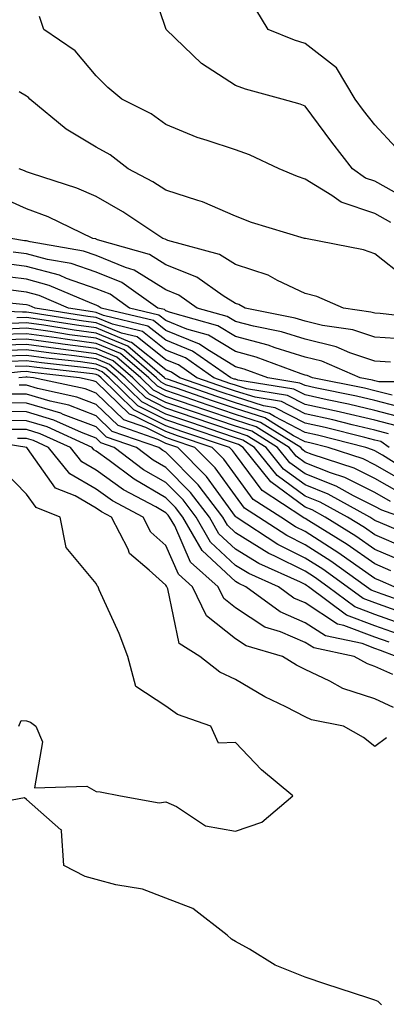
# Model space of a CAD drawing. Units: inches. Extents: x 897203 to 899843, y 7305818 to 7308458.
# Drawn here: x 898527 to 898580, y 7307162 to 7307303 of the extents above; entities that cross this region are included whole.
import ezdxf

# ---------------------------------------------------------------- set-up
doc = ezdxf.new("R2010")
doc.units = ezdxf.units.IN
doc.header["$MEASUREMENT"] = 0
doc.layers.add('Contour_89727305', color=7, linetype='Continuous', true_color=0x216db7)

msp = doc.modelspace()

# ---------------------------------------------------------------- linework, layer by layer
at = {"layer": 'Contour_89727305'}
for points in [[(898582.08, 7307277.9, 3283), (898578.05, 7307280.14, 3283), (898576.71, 7307280.58, 3283), (898574.87, 7307281.92, 3283), (898571.87, 7307285.75, 3283), (898568.05, 7307290.89, 3283), (898567.32, 7307291.2, 3283), (898564.76, 7307291.92, 3283), (898559.48, 7307293.35, 3283), (898558.05, 7307293.86, 3283), (898553.15, 7307297.02, 3283), (898548.08, 7307301.92, 3283), (898548.05, 7307302.04, 3283), (898545.56, 7307309.43, 3283)], [(898581.09, 7307284.97, 3282), (898578.05, 7307288.23, 3282), (898576.42, 7307290.3, 3282), (898575.21, 7307291.92, 3282), (898572.53, 7307296.39, 3282), (898568.05, 7307299.9, 3282), (898566.51, 7307300.38, 3282), (898562.73, 7307301.92, 3282), (898560.95, 7307304.82, 3282)], [(898580.36, 7307274.23, 3284), (898578.05, 7307275.52, 3284), (898573.24, 7307277.11, 3284), (898571.87, 7307278.1, 3284), (898568.05, 7307280.43, 3284), (898566.94, 7307280.81, 3284), (898564.34, 7307281.92, 3284), (898560.05, 7307283.92, 3284), (898558.05, 7307284.62, 3284), (898553.97, 7307286, 3284), (898552.53, 7307286.4, 3284), (898548.05, 7307288.27, 3284), (898545.93, 7307289.8, 3284), (898541.72, 7307291.92, 3284), (898539.73, 7307293.6, 3284), (898538.05, 7307295.28, 3284), (898535, 7307298.87, 3284), (898530.52, 7307301.92, 3284), (898529.9, 7307303.77, 3284)], [(898582.39, 7307266.26, 3285), (898578.05, 7307269.72, 3285), (898576.42, 7307270.29, 3285), (898568.08, 7307271.89, 3285), (898568.05, 7307271.9, 3285), (898568.04, 7307271.91, 3285), (898567.98, 7307271.92, 3285), (898560.36, 7307274.22, 3285), (898558.05, 7307275.13, 3285), (898553.32, 7307277.18, 3285), (898552.63, 7307277.35, 3285), (898548.05, 7307278.83, 3285), (898546.18, 7307280.05, 3285), (898542.64, 7307281.92, 3285), (898540.03, 7307283.9, 3285), (898538.05, 7307285.01, 3285), (898533.74, 7307287.6, 3285), (898528.52, 7307291.92, 3285), (898528.3, 7307292.17, 3285), (898528.05, 7307292.36, 3285), (898526.99, 7307292.97, 3285)], [(898586.4, 7307260.27, 3286), (898578.84, 7307261.13, 3286), (898578.05, 7307261.18, 3286), (898577.49, 7307261.36, 3286), (898573.58, 7307261.92, 3286), (898569.71, 7307263.58, 3286), (898568.05, 7307264.04, 3286), (898564.09, 7307265.88, 3286), (898562.75, 7307266.63, 3286), (898558.05, 7307268.18, 3286), (898555.75, 7307269.62, 3286), (898548.33, 7307271.64, 3286), (898548.05, 7307271.75, 3286), (898547.95, 7307271.81, 3286), (898547.59, 7307271.92, 3286), (898541.89, 7307275.76, 3286), (898538.05, 7307277.92, 3286), (898535.27, 7307279.14, 3286), (898528.73, 7307281.24, 3286), (898528.05, 7307281.49, 3286), (898527.75, 7307281.63, 3286), (898526.98, 7307281.92, 3286)], [(898582.5, 7307257.47, 3287), (898578.05, 7307257.74, 3287), (898574.92, 7307258.79, 3287), (898570.56, 7307259.41, 3287), (898568.05, 7307260.04, 3287), (898566.61, 7307260.48, 3287), (898559.44, 7307261.92, 3287), (898558.55, 7307262.42, 3287), (898558.05, 7307262.58, 3287), (898556.29, 7307263.68, 3287), (898552.49, 7307266.35, 3287), (898548.05, 7307268.14, 3287), (898545.72, 7307269.6, 3287), (898538.22, 7307271.74, 3287), (898538.05, 7307271.82, 3287), (898537.97, 7307271.84, 3287), (898537.54, 7307271.92, 3287), (898531.15, 7307275.03, 3287), (898528.05, 7307276.18, 3287), (898524.05, 7307277.92, 3287)], [(898580.3, 7307254.17, 3288), (898578.05, 7307254.3, 3288), (898574.47, 7307255.49, 3288), (898572.48, 7307256.35, 3288), (898568.05, 7307257.47, 3288), (898564.65, 7307258.52, 3288), (898560.65, 7307259.32, 3288), (898558.05, 7307260.01, 3288), (898556.87, 7307260.74, 3288), (898552.54, 7307261.92, 3288), (898549.91, 7307263.78, 3288), (898548.05, 7307264.52, 3288), (898543.5, 7307267.37, 3288), (898542.24, 7307267.73, 3288), (898538.05, 7307269.45, 3288), (898536.21, 7307270.08, 3288), (898528.55, 7307271.42, 3288), (898528.05, 7307271.56, 3288), (898527.73, 7307271.6, 3288), (898525.8, 7307271.92, 3288)], [(898587.46, 7307251.32, 3289), (898578.64, 7307251.33, 3289), (898578.05, 7307251.49, 3289), (898577.7, 7307251.57, 3289), (898575.95, 7307251.92, 3289), (898570.43, 7307254.29, 3289), (898568.05, 7307254.89, 3289), (898563.74, 7307256.24, 3289), (898562.73, 7307256.61, 3289), (898558.05, 7307257.84, 3289), (898555.53, 7307259.4, 3289), (898548.71, 7307261.27, 3289), (898548.05, 7307261.53, 3289), (898547.83, 7307261.7, 3289), (898546.91, 7307261.92, 3289), (898541.71, 7307265.58, 3289), (898538.05, 7307267.08, 3289), (898534.45, 7307268.33, 3289), (898531.05, 7307268.92, 3289), (898528.05, 7307269.72, 3289), (898526.1, 7307269.97, 3289)], [(898580.55, 7307249.42, 3290), (898578.05, 7307250.07, 3290), (898576.55, 7307250.43, 3290), (898569.1, 7307251.92, 3290), (898568.36, 7307252.23, 3290), (898568.05, 7307252.31, 3290), (898567.48, 7307252.5, 3290), (898561.02, 7307254.89, 3290), (898558.05, 7307255.67, 3290), (898554.19, 7307258.05, 3290), (898551.06, 7307258.91, 3290), (898548.05, 7307260.12, 3290), (898547.04, 7307260.91, 3290), (898542.84, 7307261.92, 3290), (898540.03, 7307263.9, 3290), (898538.05, 7307264.71, 3290), (898533.78, 7307266.19, 3290), (898532.76, 7307266.63, 3290), (898528.05, 7307267.89, 3290), (898524.47, 7307268.35, 3290)], [(898582.46, 7307247.51, 3291), (898578.05, 7307248.66, 3291), (898575.41, 7307249.27, 3291), (898569.51, 7307250.46, 3291), (898568.05, 7307250.79, 3291), (898567.3, 7307251.17, 3291), (898562.67, 7307251.92, 3291), (898559.3, 7307253.17, 3291), (898558.05, 7307253.49, 3291), (898553.92, 7307256.05, 3291), (898552.9, 7307256.76, 3291), (898548.05, 7307258.71, 3291), (898546.26, 7307260.13, 3291), (898538.77, 7307261.92, 3291), (898538.35, 7307262.21, 3291), (898538.05, 7307262.34, 3291), (898537.41, 7307262.56, 3291), (898531.31, 7307265.18, 3291), (898528.05, 7307266.06, 3291), (898523.31, 7307266.66, 3291)], [(898582.27, 7307246.14, 3292), (898578.05, 7307247.24, 3292), (898574.26, 7307248.13, 3292), (898571.23, 7307248.74, 3292), (898568.05, 7307249.45, 3292), (898566.41, 7307250.28, 3292), (898558.39, 7307251.59, 3292), (898558.05, 7307251.7, 3292), (898557.88, 7307251.74, 3292), (898557.38, 7307251.92, 3292), (898551.89, 7307255.76, 3292), (898548.05, 7307257.3, 3292), (898545.48, 7307259.34, 3292), (898539.1, 7307260.87, 3292), (898538.05, 7307261.3, 3292), (898537.51, 7307261.38, 3292), (898534.09, 7307261.92, 3292), (898529.87, 7307263.74, 3292), (898528.05, 7307264.22, 3292), (898525.41, 7307264.56, 3292)], [(898581.15, 7307245.02, 3293), (898578.05, 7307245.83, 3293), (898573.11, 7307246.99, 3293), (898572.95, 7307247.02, 3293), (898568.05, 7307248.1, 3293), (898565.53, 7307249.39, 3293), (898559.62, 7307250.35, 3293), (898558.05, 7307250.86, 3293), (898557.25, 7307251.12, 3293), (898554.94, 7307251.92, 3293), (898550.89, 7307254.76, 3293), (898548.05, 7307255.89, 3293), (898544.69, 7307258.56, 3293), (898540.38, 7307259.6, 3293), (898538.05, 7307260.56, 3293), (898536.86, 7307260.73, 3293), (898529.28, 7307261.92, 3293), (898528.42, 7307262.29, 3293), (898528.05, 7307262.39, 3293), (898527.51, 7307262.46, 3293), (898519.36, 7307263.24, 3293)], [(898580.03, 7307243.89, 3294), (898578.05, 7307244.41, 3294), (898574.8, 7307245.17, 3294), (898572.01, 7307245.88, 3294), (898568.05, 7307246.76, 3294), (898564.64, 7307248.51, 3294), (898560.85, 7307249.12, 3294), (898558.05, 7307250.02, 3294), (898556.63, 7307250.49, 3294), (898552.5, 7307251.92, 3294), (898549.88, 7307253.76, 3294), (898548.05, 7307254.49, 3294), (898543.91, 7307257.78, 3294), (898541.66, 7307258.32, 3294), (898538.05, 7307259.82, 3294), (898536.2, 7307260.07, 3294), (898528.72, 7307261.25, 3294), (898528.05, 7307261.34, 3294), (898527.45, 7307261.32, 3294), (898518.26, 7307261.71, 3294)], [(898580.12, 7307241.92, 3295), (898578.9, 7307242.77, 3295), (898578.05, 7307242.99, 3295), (898576.64, 7307243.33, 3295), (898570.92, 7307244.79, 3295), (898568.05, 7307245.43, 3295), (898563.75, 7307247.62, 3295), (898562.08, 7307247.89, 3295), (898558.05, 7307249.18, 3295), (898556, 7307249.87, 3295), (898550.06, 7307251.92, 3295), (898548.88, 7307252.75, 3295), (898548.05, 7307253.08, 3295), (898543.12, 7307256.99, 3295), (898542.93, 7307257.04, 3295), (898538.05, 7307259.08, 3295), (898535.55, 7307259.41, 3295), (898529.62, 7307260.35, 3295), (898528.05, 7307260.57, 3295), (898526.65, 7307260.52, 3295)], [(898582.85, 7307236.71, 3297), (898578.05, 7307239.45, 3297), (898576.4, 7307240.27, 3297), (898571.36, 7307241.92, 3297), (898568.72, 7307242.59, 3297), (898568.05, 7307242.74, 3297), (898566.37, 7307243.6, 3297), (898562.28, 7307246.15, 3297), (898558.05, 7307247.51, 3297), (898554.75, 7307248.62, 3297), (898549.56, 7307250.42, 3297), (898548.05, 7307250.93, 3297), (898547.39, 7307251.27, 3297), (898546.72, 7307251.92, 3297), (898542.05, 7307255.92, 3297), (898538.05, 7307257.59, 3297), (898534.23, 7307258.1, 3297), (898531.42, 7307258.55, 3297), (898528.05, 7307259.02, 3297), (898525.05, 7307258.92, 3297)], [(898583.94, 7307237.81, 3296), (898579.16, 7307240.82, 3296), (898578.05, 7307241.44, 3296), (898577.73, 7307241.6, 3296), (898576.76, 7307241.92, 3296), (898569.82, 7307243.69, 3296), (898568.05, 7307244.09, 3296), (898563.63, 7307246.34, 3296), (898562.92, 7307246.78, 3296), (898558.05, 7307248.34, 3296), (898555.38, 7307249.24, 3296), (898548.27, 7307251.7, 3296), (898548.05, 7307251.77, 3296), (898547.95, 7307251.82, 3296), (898547.85, 7307251.92, 3296), (898542.57, 7307256.44, 3296), (898538.05, 7307258.34, 3296), (898534.89, 7307258.76, 3296), (898530.52, 7307259.45, 3296), (898528.05, 7307259.79, 3296), (898525.85, 7307259.72, 3296)], [(898580.31, 7307234.18, 3299), (898578.05, 7307235.46, 3299), (898573.73, 7307237.6, 3299), (898571.7, 7307238.27, 3299), (898568.05, 7307239.71, 3299), (898566.78, 7307240.65, 3299), (898565.76, 7307241.92, 3299), (898561.01, 7307244.88, 3299), (898558.05, 7307245.83, 3299), (898553.5, 7307247.37, 3299), (898552.12, 7307247.85, 3299), (898548.05, 7307249.24, 3299), (898546.27, 7307250.14, 3299), (898544.45, 7307251.92, 3299), (898541, 7307254.87, 3299), (898538.05, 7307256.11, 3299), (898533.22, 7307256.75, 3299), (898532.92, 7307256.78, 3299), (898528.05, 7307257.47, 3299), (898523.45, 7307257.32, 3299)], [(898581.58, 7307235.45, 3298), (898578.05, 7307237.46, 3298), (898575.07, 7307238.93, 3298), (898569.07, 7307240.9, 3298), (898568.05, 7307241.3, 3298), (898567.7, 7307241.57, 3298), (898567.41, 7307241.92, 3298), (898561.65, 7307245.51, 3298), (898558.05, 7307246.67, 3298), (898554.13, 7307247.99, 3298), (898550.84, 7307249.13, 3298), (898548.05, 7307250.08, 3298), (898546.83, 7307250.7, 3298), (898545.58, 7307251.92, 3298), (898541.53, 7307255.4, 3298), (898538.05, 7307256.85, 3298), (898533.58, 7307257.45, 3298), (898532.32, 7307257.64, 3298), (898528.05, 7307258.24, 3298), (898524.25, 7307258.12, 3298)], [(898581.88, 7307231.92, 3300), (898579.04, 7307232.91, 3300), (898578.05, 7307233.46, 3300), (898574.98, 7307234.99, 3300), (898572.5, 7307236.36, 3300), (898568.05, 7307238.13, 3300), (898565.86, 7307239.72, 3300), (898564.1, 7307241.92, 3300), (898560.38, 7307244.24, 3300), (898558.05, 7307244.99, 3300), (898553.4, 7307246.57, 3300), (898552.88, 7307246.74, 3300), (898548.05, 7307248.39, 3300), (898545.71, 7307249.58, 3300), (898543.32, 7307251.92, 3300), (898540.48, 7307254.35, 3300), (898538.05, 7307255.37, 3300), (898534.07, 7307255.89, 3300), (898532.24, 7307256.11, 3300), (898528.05, 7307256.69, 3300), (898523.43, 7307256.54, 3300)], [(898584.74, 7307228.61, 3301), (898578.87, 7307231.1, 3301), (898578.05, 7307231.45, 3301), (898577.77, 7307231.65, 3301), (898577.33, 7307231.92, 3301), (898571.36, 7307235.23, 3301), (898568.05, 7307236.54, 3301), (898564.94, 7307238.8, 3301), (898562.45, 7307241.92, 3301), (898559.74, 7307243.61, 3301), (898558.05, 7307244.15, 3301), (898554.67, 7307245.3, 3301), (898552.25, 7307246.12, 3301), (898548.05, 7307247.55, 3301), (898545.15, 7307249.02, 3301), (898542.18, 7307251.92, 3301), (898539.96, 7307253.82, 3301), (898538.05, 7307254.63, 3301), (898534.93, 7307255.05, 3301), (898531.56, 7307255.43, 3301), (898528.05, 7307255.91, 3301), (898524.18, 7307255.79, 3301)], [(898582.51, 7307227.47, 3302), (898578.05, 7307229.37, 3302), (898576.55, 7307230.42, 3302), (898574.13, 7307231.92, 3302), (898570.22, 7307234.09, 3302), (898568.05, 7307234.95, 3302), (898564.02, 7307237.89, 3302), (898560.8, 7307241.92, 3302), (898559.1, 7307242.97, 3302), (898558.05, 7307243.32, 3302), (898555.94, 7307244.03, 3302), (898551.62, 7307245.49, 3302), (898548.05, 7307246.71, 3302), (898544.59, 7307248.45, 3302), (898541.05, 7307251.92, 3302), (898539.43, 7307253.31, 3302), (898538.05, 7307253.88, 3302), (898535.79, 7307254.19, 3302), (898530.87, 7307254.74, 3302), (898528.05, 7307255.14, 3302), (898524.93, 7307255.04, 3302)], [(898581.81, 7307225.68, 3303), (898578.05, 7307227.29, 3303), (898575.33, 7307229.2, 3303), (898570.94, 7307231.92, 3303), (898569.08, 7307232.95, 3303), (898568.05, 7307233.36, 3303), (898563.1, 7307236.97, 3303), (898559.14, 7307241.92, 3303), (898558.47, 7307242.34, 3303), (898558.05, 7307242.48, 3303), (898557.21, 7307242.76, 3303), (898550.99, 7307244.86, 3303), (898548.05, 7307245.87, 3303), (898544.03, 7307247.9, 3303), (898539.91, 7307251.92, 3303), (898538.91, 7307252.78, 3303), (898538.05, 7307253.14, 3303), (898536.64, 7307253.33, 3303), (898530.19, 7307254.07, 3303), (898528.05, 7307254.36, 3303), (898525.68, 7307254.28, 3303)], [(898580.35, 7307224.22, 3304), (898578.05, 7307225.2, 3304), (898574.1, 7307227.97, 3304), (898568.56, 7307231.41, 3304), (898568.05, 7307231.73, 3304), (898567.93, 7307231.79, 3304), (898567.74, 7307231.92, 3304), (898561.86, 7307235.73, 3304), (898558.05, 7307240.91, 3304), (898557.63, 7307241.5, 3304), (898557.21, 7307241.92, 3304), (898550.36, 7307244.23, 3304), (898548.05, 7307245.03, 3304), (898543.46, 7307247.34, 3304), (898538.78, 7307251.92, 3304), (898538.39, 7307252.25, 3304), (898538.05, 7307252.4, 3304), (898537.5, 7307252.47, 3304), (898529.51, 7307253.38, 3304), (898528.05, 7307253.59, 3304), (898526.43, 7307253.53, 3304)], [(898580.82, 7307221.92, 3305), (898578.89, 7307222.76, 3305), (898578.05, 7307223.12, 3305), (898574.03, 7307225.93, 3305), (898572.89, 7307226.75, 3305), (898568.05, 7307229.84, 3305), (898566.66, 7307230.53, 3305), (898564.54, 7307231.92, 3305), (898560.6, 7307234.47, 3305), (898558.05, 7307237.95, 3305), (898556.38, 7307240.25, 3305), (898554.72, 7307241.92, 3305), (898549.73, 7307243.61, 3305), (898548.05, 7307244.19, 3305), (898543.49, 7307246.48, 3305), (898542.84, 7307246.71, 3305), (898538.05, 7307251.34, 3305), (898537.63, 7307251.5, 3305), (898535.67, 7307251.92, 3305), (898528.83, 7307252.7, 3305), (898528.05, 7307252.81, 3305), (898527.19, 7307252.78, 3305), (898519.39, 7307251.92, 3305)], [(898584.96, 7307218.83, 3306), (898579.12, 7307220.85, 3306), (898578.05, 7307221.23, 3306), (898577.55, 7307221.42, 3306), (898576.88, 7307221.92, 3306), (898571.73, 7307225.6, 3306), (898568.05, 7307227.95, 3306), (898565.4, 7307229.27, 3306), (898561.35, 7307231.92, 3306), (898559.35, 7307233.22, 3306), (898558.05, 7307234.98, 3306), (898555.13, 7307239, 3306), (898552.23, 7307241.92, 3306), (898549.11, 7307242.97, 3306), (898548.05, 7307243.34, 3306), (898545.19, 7307244.78, 3306), (898542.01, 7307245.88, 3306), (898538.05, 7307249.72, 3306), (898536.46, 7307250.33, 3306), (898529.04, 7307251.92, 3306), (898528.15, 7307252.02, 3306), (898528.05, 7307252.04, 3306), (898527.94, 7307252.03, 3306), (898526.93, 7307251.92, 3306)], [(898581.65, 7307218.32, 3307), (898578.05, 7307219.6, 3307), (898576.36, 7307220.23, 3307), (898574.1, 7307221.92, 3307), (898570.57, 7307224.44, 3307), (898568.05, 7307226.05, 3307), (898564.14, 7307228, 3307), (898558.15, 7307231.92, 3307), (898558.09, 7307231.96, 3307), (898558.05, 7307232.02, 3307), (898553.88, 7307237.75, 3307), (898549.75, 7307241.92, 3307), (898548.48, 7307242.35, 3307), (898548.05, 7307242.5, 3307), (898546.89, 7307243.08, 3307), (898541.19, 7307245.05, 3307), (898538.05, 7307248.1, 3307), (898535.28, 7307249.16, 3307), (898529.6, 7307250.38, 3307), (898528.05, 7307250.84, 3307), (898526.98, 7307250.85, 3307)], [(898582.51, 7307216.38, 3308), (898578.05, 7307217.96, 3308), (898575.18, 7307219.05, 3308), (898571.32, 7307221.92, 3308), (898569.41, 7307223.29, 3308), (898568.05, 7307224.16, 3308), (898563.58, 7307226.38, 3308), (898562.84, 7307226.71, 3308), (898558.05, 7307229.66, 3308), (898556.88, 7307230.75, 3308), (898556.21, 7307231.92, 3308), (898552.69, 7307236.56, 3308), (898548.05, 7307241.23, 3308), (898547.61, 7307241.48, 3308), (898547.03, 7307241.92, 3308), (898540.36, 7307244.23, 3308), (898538.05, 7307246.48, 3308), (898534.11, 7307247.97, 3308), (898531.41, 7307248.56, 3308), (898528.05, 7307249.57, 3308), (898525.72, 7307249.59, 3308)], [(898581.3, 7307215.17, 3309), (898578.05, 7307216.32, 3309), (898573.99, 7307217.86, 3309), (898568.55, 7307221.92, 3309), (898568.26, 7307222.13, 3309), (898568.05, 7307222.26, 3309), (898567.37, 7307222.59, 3309), (898561.4, 7307225.27, 3309), (898558.05, 7307227.33, 3309), (898555.67, 7307229.54, 3309), (898554.3, 7307231.92, 3309), (898551.6, 7307235.47, 3309), (898548.05, 7307239.06, 3309), (898546.24, 7307240.1, 3309), (898543.84, 7307241.92, 3309), (898539.54, 7307243.41, 3309), (898538.05, 7307244.86, 3309), (898533.31, 7307246.67, 3309), (898532.95, 7307246.82, 3309), (898528.05, 7307248.3, 3309), (898524.46, 7307248.33, 3309)], [(898580.1, 7307213.97, 3310), (898578.05, 7307214.69, 3310), (898573.59, 7307216.37, 3310), (898572.7, 7307216.57, 3310), (898568.05, 7307219.6, 3310), (898566.42, 7307220.29, 3310), (898564.22, 7307221.92, 3310), (898559.96, 7307223.82, 3310), (898558.05, 7307225, 3310), (898554.46, 7307228.34, 3310), (898552.4, 7307231.92, 3310), (898550.52, 7307234.39, 3310), (898548.05, 7307236.88, 3310), (898544.86, 7307238.73, 3310), (898540.64, 7307241.92, 3310), (898538.72, 7307242.58, 3310), (898538.05, 7307243.24, 3310), (898535.93, 7307244.05, 3310), (898531.98, 7307245.85, 3310), (898528.05, 7307247.02, 3310), (898523.2, 7307247.07, 3310)], [(898581.14, 7307211.92, 3311), (898578.89, 7307212.76, 3311), (898578.05, 7307213.06, 3311), (898576.22, 7307213.76, 3311), (898570.99, 7307214.86, 3311), (898568.05, 7307216.77, 3311), (898564.44, 7307218.31, 3311), (898559.55, 7307221.92, 3311), (898558.51, 7307222.39, 3311), (898558.05, 7307222.67, 3311), (898553.26, 7307227.13, 3311), (898550.49, 7307231.92, 3311), (898549.44, 7307233.31, 3311), (898548.05, 7307234.71, 3311), (898543.48, 7307237.35, 3311), (898539.93, 7307240.04, 3311), (898538.05, 7307241.4, 3311), (898537.72, 7307241.59, 3311), (898537.46, 7307241.92, 3311), (898531, 7307244.87, 3311), (898528.05, 7307245.75, 3311), (898524.19, 7307245.79, 3311)], [(898579.73, 7307200.24, 3314), (898578.05, 7307199, 3314), (898576.41, 7307200.28, 3314), (898573.56, 7307201.92, 3314), (898568.97, 7307202.85, 3314), (898568.05, 7307203.28, 3314), (898565.26, 7307204.71, 3314), (898562.27, 7307206.15, 3314), (898558.05, 7307208.63, 3314), (898555.81, 7307209.67, 3314), (898552.92, 7307211.92, 3314), (898549.94, 7307213.8, 3314), (898548.34, 7307221.63, 3314), (898548.2, 7307221.92, 3314), (898548.12, 7307221.99, 3314), (898548.05, 7307222.15, 3314), (898545.64, 7307224.32, 3314), (898542.84, 7307226.71, 3314), (898542.63, 7307227.34, 3314), (898540.22, 7307231.92, 3314), (898538.8, 7307232.67, 3314), (898538.05, 7307233.22, 3314), (898535, 7307234.97, 3314), (898532.21, 7307236.07, 3314), (898528.17, 7307241.79, 3314), (898528.07, 7307241.92, 3314), (898528.06, 7307241.93, 3314), (898519.43, 7307243.31, 3314)], [(898580.65, 7307209.32, 3312), (898578.05, 7307210.5, 3312), (898576.98, 7307210.86, 3312), (898575.09, 7307211.92, 3312), (898569.28, 7307213.15, 3312), (898568.05, 7307213.95, 3312), (898564.52, 7307215.45, 3312), (898562.25, 7307216.12, 3312), (898558.05, 7307218.91, 3312), (898556.37, 7307220.24, 3312), (898555.55, 7307221.92, 3312), (898551.6, 7307225.47, 3312), (898549.32, 7307230.65, 3312), (898548.59, 7307231.92, 3312), (898548.36, 7307232.22, 3312), (898548.05, 7307232.54, 3312), (898546.59, 7307233.38, 3312), (898541.96, 7307235.84, 3312), (898538.05, 7307238.68, 3312), (898535.99, 7307239.86, 3312), (898534.33, 7307241.92, 3312), (898530.02, 7307243.88, 3312), (898528.05, 7307244.48, 3312), (898525.47, 7307244.5, 3312)], [(898580.74, 7307204.61, 3313), (898578.05, 7307205.83, 3313), (898573.45, 7307207.32, 3313), (898571.6, 7307208.37, 3313), (898568.05, 7307210.04, 3313), (898566.8, 7307210.67, 3313), (898564.78, 7307211.92, 3313), (898559.58, 7307213.45, 3313), (898558.05, 7307214.47, 3313), (898553.88, 7307217.75, 3313), (898551.88, 7307221.92, 3313), (898549.86, 7307223.74, 3313), (898548.05, 7307227.84, 3313), (898545.91, 7307229.78, 3313), (898544.78, 7307231.92, 3313), (898540.38, 7307234.25, 3313), (898538.05, 7307235.94, 3313), (898534.26, 7307238.13, 3313), (898531.2, 7307241.92, 3313), (898529.04, 7307242.91, 3313), (898528.05, 7307243.2, 3313), (898526.76, 7307243.22, 3313)], [(898526.93, 7307201.92, 3315), (898527.25, 7307202.72, 3315), (898528.05, 7307202.67, 3315), (898528.61, 7307202.48, 3315), (898529.36, 7307201.92, 3315), (898530.31, 7307199.65, 3315), (898529.18, 7307193.05, 3315), (898536.68, 7307193.3, 3315), (898538.05, 7307192.56, 3315), (898538.63, 7307192.51, 3315), (898541.54, 7307191.92, 3315), (898547.07, 7307190.93, 3315), (898548.05, 7307191.05, 3315), (898549.56, 7307190.41, 3315), (898553.74, 7307187.61, 3315), (898558.05, 7307186.87, 3315), (898561.84, 7307188.12, 3315), (898566.26, 7307191.92, 3315), (898561.77, 7307195.64, 3315), (898558.05, 7307199.56, 3315), (898555.63, 7307199.5, 3315), (898554.5, 7307201.92, 3315), (898549.73, 7307203.6, 3315), (898548.05, 7307204.81, 3315), (898543.73, 7307207.59, 3315), (898542.58, 7307211.92, 3315), (898541.33, 7307215.2, 3315), (898538.49, 7307221.48, 3315), (898538.31, 7307221.92, 3315), (898538.17, 7307222.04, 3315), (898538.05, 7307222.38, 3315), (898533.71, 7307227.57, 3315), (898532.89, 7307231.92, 3315), (898529.42, 7307233.29, 3315), (898528.05, 7307235.24, 3315), (898524.73, 7307238.6, 3315)], [(898579.02, 7307161.92, 3315), (898578.54, 7307162.42, 3315), (898578.05, 7307162.58, 3315), (898577.05, 7307162.93, 3315), (898571.01, 7307164.88, 3315), (898568.05, 7307165.9, 3315), (898563.76, 7307167.62, 3315), (898560.04, 7307169.93, 3315), (898558.05, 7307171.02, 3315), (898557.47, 7307171.34, 3315), (898556.83, 7307171.92, 3315), (898551.9, 7307175.77, 3315), (898548.05, 7307177.25, 3315), (898544.67, 7307178.54, 3315), (898540.84, 7307179.14, 3315), (898538.05, 7307179.9, 3315), (898536.47, 7307180.35, 3315), (898533.41, 7307181.92, 3315), (898533.06, 7307186.91, 3315), (898533.13, 7307187, 3315), (898532.95, 7307187.02, 3315), (898528.05, 7307191.38, 3315), (898527.75, 7307191.62, 3315), (898519.83, 7307190.14, 3315)]]:
    msp.add_polyline3d(points, dxfattribs=at)

doc.saveas('drawing.dxf')
